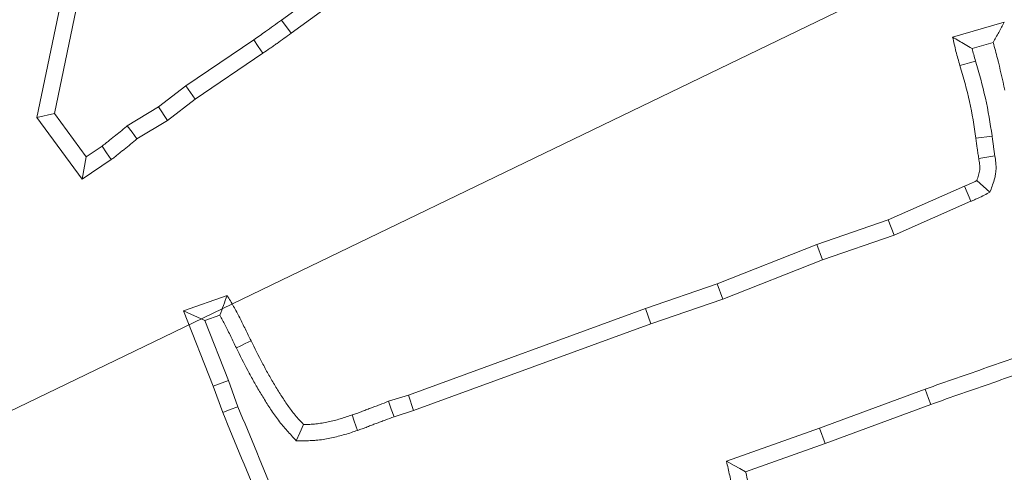
# Model space of a CAD drawing. Extents: x -6810 to -4365, y -1547 to 1576.
# Drawn here: x -6148 to -6120, y -959 to -946 of the extents above; entities that cross this region are included whole.
import ezdxf

# ---------------------------------------------------------------- set-up
doc = ezdxf.new("R2010")
doc.units = 0
doc.header["$LTSCALE"] = 5
doc.layers.add('Bemaßungen(Brunner)', color=7, linetype='Continuous', lineweight=25)
doc.layers.add('SLD-0', color=7, linetype='Continuous')
doc.styles.add('Brunner 2014', font='arial.ttf', dxfattribs={"height": 35})
doc.dimstyles.new('Brunner 2014', dxfattribs={"dimscale": 5, "dimtxt": 35, "dimasz": 5, "dimexe": 3.175, "dimexo": 0, "dimgap": 0.762, "dimtad": 1, "dimdec": 0, "dimrnd": 1e-08, "dimtxsty": 'Brunner 2014', "dimcen": 0.09, "dimdle": 10, "dimclrd": 7, "dimclre": 7, "dimclrt": 7, "dimadec": 1, "dimazin": 2, "dimtfac": 0.666667, "dimtdec": 0, "dimtmove": 0, "dimatfit": 3, "dimldrblk": 'Filled-1', "dimfxl": 1, "dimtolj": 1, "dimlwd": 5, "dimlwe": 5, "dimarcsym": 0})
doc.dimstyles.new('STANDARD-Brunner-IIGroßer Text', dxfattribs={"dimscale": 5, "dimtxt": 35, "dimasz": 5, "dimexe": 3.175, "dimexo": 0, "dimgap": 0.762, "dimtad": 1, "dimdec": 0, "dimrnd": 1e-08, "dimtxsty": 'Brunner 2014', "dimcen": 0.09, "dimdle": 10, "dimclrd": 7, "dimclre": 7, "dimclrt": 7, "dimadec": 1, "dimazin": 2, "dimtfac": 0.666667, "dimtdec": 0, "dimtmove": 0, "dimatfit": 3, "dimldrblk": 'Filled-1', "dimfxl": 1, "dimtolj": 1, "dimlwd": 5, "dimlwe": 5, "dimarcsym": 0})

# ---------------------------------------------------------------- blocks, each defined once
blk = doc.blocks.new('*D189')
at = {"layer": 'Defpoints', "color": 0, "lineweight": 5, "transparency": 16777216}
for p in [(-6177.008, -955.729), (-6325.352, -1057.679)]:
    blk.add_point(p, dxfattribs=at)
at = {"layer": 'SLD-0', "color": 7, "lineweight": 5, "transparency": 16777216}
for p, q in [((-5725.762, -645.609), (-6156.404, -941.569)), ((-6325.352, -1057.679), (-6177.008, -955.729)), ((-6345.956, -1071.839), (-6366.559, -1085.999))]:
    blk.add_line(p, q, dxfattribs=at)
for points in [[(-6158.764, -938.135), (-6154.044, -945.003), (-6177.008, -955.729)], [(-6348.316, -1068.405), (-6343.596, -1075.273), (-6325.352, -1057.679)]]:
    blk.add_solid(points, dxfattribs=at)
at = {"layer": 'SLD-0', "color": 1, "lineweight": 5, "transparency": 16777216, "insert": (-6004.282, -786.657), "char_height": 35, "attachment_point": 1, "rotation": 34.4989, "style": 'Brunner 2014'}
blk.add_mtext('\\A1;%%C160/180/200', dxfattribs=at)
blk = doc.blocks.new('Filled-1')
at = {"color": 0}
for p, q in [((0, 0), (-1, 0.1667)), ((-1, 0.1667), (-1, -0.1667)), ((-1, 0), (0, 0)), ((-1, -0.1667), (0, 0))]:
    blk.add_line(p, q, dxfattribs=at)
at = {"color": 0, "flags": 128}
blk.add_lwpolyline([(-1, -0.1667), (0, 0), (-1, 0.1667), (-1, -0.1667)], dxfattribs=at)
at = {"color": 0}
blk.add_solid([(-1, -0.1667), (0, 0), (-1, 0.1667), (-1, -0.1667)], dxfattribs=at)
blk = doc.blocks.new('*D205')
at = {"layer": 'Defpoints', "color": 0, "lineweight": 5, "transparency": 16777216}
for p in [(-6071.653, -949.578), (-6430.707, -1063.83)]:
    blk.add_point(p, dxfattribs=at)
at = {"layer": 'SLD-0', "color": 7, "linetype": 'Continuous', "lineweight": 5, "transparency": 16777216}
for p, q in [((-5808.165, -865.735), (-6047.83, -941.997)), ((-6430.707, -1063.83), (-6071.653, -949.578)), ((-6454.53, -1071.411), (-6478.353, -1078.991))]:
    blk.add_line(p, q, dxfattribs=at)
at = {"layer": 'SLD-0', "color": 7, "lineweight": 5, "transparency": 16777216}
for points in [[(-6049.093, -938.027), (-6046.566, -945.968), (-6071.653, -949.578)], [(-6455.794, -1067.44), (-6453.267, -1075.381), (-6430.707, -1063.83)]]:
    blk.add_solid(points, dxfattribs=at)
at = {"layer": 'SLD-0', "color": 7, "lineweight": 5, "transparency": 16777216, "insert": (-5934.358, -862.332), "char_height": 35, "attachment_point": 1, "rotation": 17.6512, "style": 'Brunner 2014'}
blk.add_mtext('\\A1;∅377', dxfattribs=at)
blk = doc.blocks.new('*D206')
at = {"layer": 'Bemaßungen(Brunner)', "color": 7, "linetype": 'Continuous', "lineweight": 5, "transparency": 16777216}
for p, q in [((-5821.342, -799.231), (-6026.936, -898.466)), ((-6452.91, -1104.075), (-6049.45, -909.334)), ((-6475.425, -1114.942), (-6497.939, -1125.809))]:
    blk.add_line(p, q, dxfattribs=at)
at = {"layer": 'Bemaßungen(Brunner)', "color": 7, "lineweight": 5, "transparency": 16777216}
for points in [[(-6028.747, -894.714), (-6025.124, -902.219), (-6049.45, -909.334)], [(-6477.236, -1111.189), (-6473.613, -1118.694), (-6452.91, -1104.075)]]:
    blk.add_solid(points, dxfattribs=at)
at = {"layer": 'Defpoints', "color": 0, "lineweight": 5, "transparency": 16777216}
for p in [(-6049.45, -909.334), (-6452.91, -1104.075)]:
    blk.add_point(p, dxfattribs=at)
at = {"layer": 'Bemaßungen(Brunner)', "color": 7, "lineweight": 5, "transparency": 16777216, "insert": (-5886.622, -805.58), "char_height": 35, "attachment_point": 5, "rotation": 25.7655, "style": 'Brunner 2014'}
blk.add_mtext('\\A1;∅448', dxfattribs=at)
blk = doc.blocks.new('*D226')
at = {"layer": 'Defpoints', "color": 0, "lineweight": 5, "transparency": 16777216}
for p in [(-6252.18, -970.704), (-6251.18, -1006.704), (-5941.846, -1006.704)]:
    blk.add_point(p, dxfattribs=at)
at = {"layer": 'SLD-0', "color": 7, "linetype": 'Continuous', "lineweight": 5, "transparency": 16777216}
for p, q in [((-5941.846, -945.704), (-5941.846, -920.704)), ((-6252.18, -970.704), (-5925.971, -970.704)), ((-5941.846, -970.704), (-5941.846, -1006.704)), ((-6251.18, -1006.704), (-5925.971, -1006.704)), ((-5941.846, -1031.704), (-5941.846, -1114.413))]:
    blk.add_line(p, q, dxfattribs=at)
at = {"layer": 'SLD-0', "color": 7, "lineweight": 5, "transparency": 16777216}
for points in [[(-5946.013, -945.704), (-5937.679, -945.704), (-5941.846, -970.704)], [(-5946.013, -1031.704), (-5937.679, -1031.704), (-5941.846, -1006.704)]]:
    blk.add_solid(points, dxfattribs=at)
at = {"layer": 'SLD-0', "color": 7, "lineweight": 15, "transparency": 16777216, "insert": (-5981.42, -1085.558), "char_height": 35, "attachment_point": 2, "rotation": 90, "style": 'Brunner 2014'}
blk.add_mtext('\\A1;36', dxfattribs=at)

msp = doc.modelspace()

# ---------------------------------------------------------------- linework, layer by layer
at = {"color": 7, "linetype": 'Continuous', "lineweight": 5}
for p, q in [((-6135.124, -941.943), (-6140.529, -945.865)), ((-6134.848, -942.32), (-6140.255, -946.243)), ((-6147.524, -948.649), (-6146.861, -945.461)), ((-6147.025, -948.541), (-6146.404, -945.552)), ((-6140.529, -945.865), (-6140.255, -946.243)), ((-6121.332, -946.354), (-6119.854, -945.93)), ((-6141.325, -946.432), (-6143.267, -947.749)), ((-6120.777, -946.68), (-6120.174, -946.507)), ((-6141.059, -946.815), (-6142.995, -948.128)), ((-6143.267, -947.749), (-6144.051, -948.348)), ((-6143.267, -947.749), (-6142.995, -948.128)), ((-6142.995, -948.128), (-6143.787, -948.734)), ((-6147.025, -948.541), (-6147.524, -948.649)), ((-6146.121, -949.778), (-6147.025, -948.541)), ((-6144.051, -948.348), (-6144.939, -948.887)), ((-6144.051, -948.348), (-6143.787, -948.734)), ((-6146.233, -950.415), (-6147.524, -948.649)), ((-6143.787, -948.734), (-6144.665, -949.266)), ((-6120.202, -949.185), (-6120.664, -949.247)), ((-6145.663, -949.469), (-6146.121, -949.778)), ((-6146.121, -949.778), (-6146.233, -950.415)), ((-6145.401, -949.855), (-6146.233, -950.415)), ((-6120.265, -950.789), (-6120.641, -950.459)), ((-6123.172, -951.58), (-6120.992, -950.617)), ((-6120.816, -951.049), (-6120.992, -950.617)), ((-6123.001, -952.014), (-6120.816, -951.049)), ((-6125.215, -952.287), (-6123.172, -951.58)), ((-6123.001, -952.014), (-6123.172, -951.58)), ((-6125.054, -952.725), (-6123.001, -952.014)), ((-6128.069, -953.408), (-6125.215, -952.287)), ((-6125.054, -952.725), (-6125.215, -952.287)), ((-6127.907, -953.846), (-6125.054, -952.725)), ((-6130.118, -954.116), (-6128.069, -953.408)), ((-6127.907, -953.846), (-6128.069, -953.408)), ((-6143.331, -954.184), (-6142.086, -953.742)), ((-6129.962, -954.555), (-6127.907, -953.846)), ((-6136.9, -956.59), (-6130.118, -954.116)), ((-6129.962, -954.555), (-6130.118, -954.116)), ((-6142.72, -954.462), (-6143.331, -954.184)), ((-6142.482, -956.335), (-6143.331, -954.184)), ((-6142.72, -954.462), (-6142.291, -954.31)), ((-6142.046, -956.171), (-6142.72, -954.462)), ((-6136.749, -957.031), (-6129.962, -954.555)), ((-6142.046, -956.171), (-6142.482, -956.335)), ((-6142.211, -957.094), (-6142.482, -956.335)), ((-6141.776, -956.925), (-6142.046, -956.171)), ((-6122.119, -956.423), (-6125.142, -957.538)), ((-6137.466, -956.771), (-6136.9, -956.59)), ((-6136.749, -957.031), (-6136.9, -956.59)), ((-6121.96, -956.862), (-6124.983, -957.977)), ((-6137.311, -957.211), (-6136.749, -957.031)), ((-6125.142, -957.538), (-6127.801, -958.486)), ((-6125.142, -957.538), (-6124.983, -957.977)), ((-6124.983, -957.977), (-6127.254, -958.786))]:
    msp.add_line(p, q, dxfattribs=at)
at = {"color": 7, "linetype": 'Continuous', "lineweight": 5, "flags": 128}
for points in [[(-6141.325, -946.432), (-6141.192, -946.623), (-6141.059, -946.815)], [(-6120.675, -947.039), (-6120.847, -947.089), (-6120.985, -947.129), (-6121.122, -947.169)], [(-6144.939, -948.887), (-6144.802, -949.076), (-6144.665, -949.266)], [(-6145.663, -949.469), (-6145.532, -949.662), (-6145.401, -949.855)], [(-6120.124, -949.751), (-6120.354, -949.788), (-6120.585, -949.825)], [(-6141.819, -955.244), (-6141.694, -955.183), (-6141.568, -955.121), (-6141.401, -955.039)], [(-6122.119, -956.423), (-6122.071, -956.555), (-6122.024, -956.686), (-6121.96, -956.862)], [(-6141.776, -956.925), (-6141.993, -957.009), (-6142.211, -957.094)], [(-6137.311, -957.211), (-6137.389, -956.991), (-6137.466, -956.771)], [(-6138.359, -957.603), (-6138.403, -957.471), (-6138.448, -957.338), (-6138.508, -957.162)], [(-6140.106, -957.902), (-6140.003, -957.668), (-6139.901, -957.433)], [(-6127.801, -958.486), (-6127.586, -958.604), (-6127.42, -958.695), (-6127.254, -958.786)]]:
    msp.add_lwpolyline(points, dxfattribs=at)
at = {"color": 7, "linetype": 'Continuous', "lineweight": 5}
msp.add_circle((-6251.18, -1006.704), 224, dxfattribs=at)
msp.add_arc((-6251.18, -1006.704), 155.568, 204.84481, 155.15519, dxfattribs=at)
at = {"color": 1, "linetype": 'Continuous', "lineweight": 5}
for radius, end in [(111.945, 117.59372), (111.526, 117.59372), (110.527, 117.59372), (111.946, 45)]:
    msp.add_arc((-6251.18, -1006.704), radius, 332.40628, end, dxfattribs=at)
at = {"color": 7, "linetype": 'Continuous', "lineweight": 5}
for points, knots in [([(-6140.529, -945.865), (-6140.605, -945.92), (-6140.681, -945.975), (-6140.757, -946.031), (-6140.834, -946.086), (-6140.909, -946.142), (-6140.986, -946.196), (-6141.099, -946.275), (-6141.213, -946.352), (-6141.325, -946.432)], [0, 0, 0, 0, 0.0002823979, 0.0002823979, 0.0002823979, 0.0005647984, 0.0005647984, 0.0005647984, 0.0009774323, 0.0009774323, 0.0009774323, 0.0009774323]), ([(-6120.174, -946.507), (-6120.12, -946.41), (-6120.067, -946.314), (-6120.014, -946.218), (-6119.96, -946.122), (-6119.907, -946.026), (-6119.854, -945.93)], [0, 0, 0, 0, 0.000598919, 0.000598919, 0.000598919, 0.00119784, 0.00119784, 0.00119784, 0.00119784]), ([(-6140.255, -946.243), (-6140.321, -946.291), (-6140.388, -946.339), (-6140.521, -946.435), (-6140.587, -946.484), (-6140.688, -946.556), (-6140.721, -946.58), (-6140.789, -946.627), (-6140.823, -946.65), (-6140.925, -946.719), (-6140.992, -946.767), (-6141.059, -946.815)], [0, 0, 0, 0, 0.25, 0.25, 0.5, 0.5, 0.625, 0.625, 0.75, 0.75, 1, 1, 1, 1]), ([(-6120.777, -946.68), (-6120.844, -946.642), (-6120.91, -946.603), (-6120.977, -946.565), (-6121.036, -946.53), (-6121.095, -946.495), (-6121.155, -946.46), (-6121.214, -946.425), (-6121.273, -946.389), (-6121.332, -946.354)], [0, 0, 0, 0, 0.000424347, 0.000424347, 0.000424347, 0.000806766, 0.000806766, 0.000806766, 0.001189189, 0.001189189, 0.001189189, 0.001189189]), ([(-6121.122, -947.169), (-6121.162, -947.035), (-6121.202, -946.9), (-6121.271, -946.628), (-6121.302, -946.491), (-6121.332, -946.354)], [0, 0, 0, 0, 0.5, 0.5, 1, 1, 1, 1]), ([(-6120.174, -946.507), (-6120.131, -946.659), (-6120.089, -946.81), (-6119.974, -947.258), (-6119.908, -947.559), (-6119.84, -947.87)], [0.2466339, 0.2466339, 0.2466339, 0.2466339, 0.5, 0.5, 1, 1, 1, 1]), ([(-6120.675, -947.039), (-6120.675, -947.039), (-6120.675, -947.038), (-6120.675, -947.037), (-6120.712, -946.913), (-6120.746, -946.796), (-6120.777, -946.68)], [-0.0021095, -0.0021095, -0.0021095, -0.0021095, 0, 0, 0, 0.4589595, 0.4589595, 0.4589595, 0.4589595]), ([(-6120.202, -949.185), (-6120.202, -949.182), (-6120.203, -949.178), (-6120.203, -949.175), (-6120.258, -948.824), (-6120.315, -948.463), (-6120.475, -947.734), (-6120.576, -947.382), (-6120.674, -947.041), (-6120.674, -947.04), (-6120.675, -947.04), (-6120.675, -947.039)], [-0.00509, -0.00509, -0.00509, -0.00509, 0, 0, 0, 0.5, 0.5, 1, 1, 1, 1.000841, 1.000841, 1.000841, 1.000841]), ([(-6120.664, -949.247), (-6120.719, -948.896), (-6120.774, -948.545), (-6120.926, -947.852), (-6121.024, -947.511), (-6121.122, -947.169)], [0, 0, 0, 0, 0.5, 0.5, 1, 1, 1, 1]), ([(-6144.939, -948.887), (-6144.948, -948.895), (-6144.958, -948.903), (-6144.967, -948.911), (-6145.027, -948.962), (-6145.085, -949.012), (-6145.199, -949.106), (-6145.253, -949.148), (-6145.347, -949.221), (-6145.38, -949.247), (-6145.431, -949.288), (-6145.449, -949.303), (-6145.482, -949.33), (-6145.497, -949.343), (-6145.54, -949.379), (-6145.564, -949.399), (-6145.605, -949.429), (-6145.631, -949.447), (-6145.663, -949.469)], [-0.039905, -0.039905, -0.039905, -0.039905, 0, 0, 0, 0.25, 0.25, 0.5, 0.5, 0.625, 0.625, 0.6875, 0.6875, 0.75, 0.75, 0.875, 0.875, 0.998243, 0.998243, 0.998243, 0.998243]), ([(-6144.665, -949.266), (-6144.725, -949.317), (-6144.784, -949.368), (-6144.905, -949.468), (-6144.967, -949.517), (-6145.06, -949.589), (-6145.091, -949.613), (-6145.137, -949.65), (-6145.152, -949.663), (-6145.182, -949.688), (-6145.197, -949.7), (-6145.243, -949.738), (-6145.273, -949.763), (-6145.336, -949.81), (-6145.368, -949.832), (-6145.401, -949.855)], [0, 0, 0, 0, 0.25, 0.25, 0.5, 0.5, 0.625, 0.625, 0.6875, 0.6875, 0.75, 0.75, 0.875, 0.875, 1, 1, 1, 1]), ([(-6120.585, -949.825), (-6120.593, -949.777), (-6120.601, -949.729), (-6120.616, -949.633), (-6120.623, -949.585), (-6120.643, -949.44), (-6120.653, -949.344), (-6120.664, -949.247)], [0, 0, 0, 0, 0.25, 0.25, 0.5, 0.5, 1, 1, 1, 1]), ([(-6120.124, -949.751), (-6120.124, -949.75), (-6120.125, -949.749), (-6120.125, -949.748), (-6120.133, -949.7), (-6120.141, -949.653), (-6120.155, -949.562), (-6120.162, -949.518), (-6120.179, -949.386), (-6120.19, -949.293), (-6120.2, -949.196), (-6120.201, -949.193), (-6120.201, -949.189), (-6120.202, -949.185)], [-0.005161, -0.005161, -0.005161, -0.005161, 0, 0, 0, 0.25, 0.25, 0.5, 0.5, 1, 1, 1, 1.018607, 1.018607, 1.018607, 1.018607]), ([(-6120.641, -950.459), (-6120.623, -950.407), (-6120.604, -950.356), (-6120.582, -950.278), (-6120.575, -950.252), (-6120.565, -950.2), (-6120.561, -950.174), (-6120.555, -950.094), (-6120.557, -950.041), (-6120.568, -949.933), (-6120.576, -949.879), (-6120.585, -949.825)], [0, 0, 0, 0, 0.25, 0.25, 0.375, 0.375, 0.5, 0.5, 0.75, 0.75, 1, 1, 1, 1]), ([(-6120.265, -950.789), (-6120.244, -950.732), (-6120.223, -950.674), (-6120.203, -950.617), (-6120.184, -950.566), (-6120.162, -950.505), (-6120.131, -950.397), (-6120.121, -950.358), (-6120.104, -950.274), (-6120.098, -950.227), (-6120.087, -950.093), (-6120.092, -950.013), (-6120.105, -949.87), (-6120.115, -949.808), (-6120.124, -949.754), (-6120.124, -949.753), (-6120.124, -949.752), (-6120.124, -949.751)], [-0.27755, -0.27755, -0.27755, -0.27755, 0, 0, 0, 0.25, 0.25, 0.375, 0.375, 0.5, 0.5, 0.75, 0.75, 1, 1, 1, 1.004571, 1.004571, 1.004571, 1.004571]), ([(-6120.992, -950.617), (-6120.962, -950.606), (-6120.932, -950.595), (-6120.872, -950.571), (-6120.843, -950.558), (-6120.755, -950.518), (-6120.698, -950.488), (-6120.641, -950.459)], [0, 0, 0, 0, 0.25, 0.25, 0.5, 0.5, 1, 1, 1, 1]), ([(-6120.816, -951.049), (-6120.789, -951.039), (-6120.76, -951.028), (-6120.694, -951.002), (-6120.654, -950.985), (-6120.547, -950.935), (-6120.483, -950.902), (-6120.426, -950.873), (-6120.372, -950.845), (-6120.319, -950.817), (-6120.265, -950.789)], [0.034238, 0.034238, 0.034238, 0.034238, 0.25, 0.25, 0.5, 0.5, 1, 1, 1, 1.471888, 1.471888, 1.471888, 1.471888]), ([(-6142.291, -954.31), (-6142.256, -954.215), (-6142.222, -954.12), (-6142.188, -954.026), (-6142.154, -953.931), (-6142.12, -953.837), (-6142.086, -953.742)], [0, 0, 0, 0, 0.000583999, 0.000583999, 0.000583999, 0.001168007, 0.001168007, 0.001168007, 0.001168007]), ([(-6142.086, -953.742), (-6142.023, -953.847), (-6141.96, -953.952), (-6141.837, -954.163), (-6141.779, -954.271), (-6141.669, -954.489), (-6141.615, -954.599), (-6141.508, -954.819), (-6141.454, -954.929), (-6141.401, -955.039)], [0, 0, 0, 0, 0.25, 0.25, 0.5, 0.5, 0.75, 0.75, 1, 1, 1, 1]), ([(-6142.291, -954.31), (-6142.238, -954.403), (-6142.189, -954.494), (-6142.087, -954.694), (-6142.034, -954.804), (-6141.927, -955.023), (-6141.874, -955.133), (-6141.82, -955.243), (-6141.82, -955.243), (-6141.82, -955.244), (-6141.819, -955.244)], [0.2659385, 0.2659385, 0.2659385, 0.2659385, 0.5, 0.5, 0.75, 0.75, 1, 1, 1, 1.0013484, 1.0013484, 1.0013484, 1.0013484]), ([(-6141.819, -955.244), (-6141.819, -955.245), (-6141.819, -955.246), (-6141.819, -955.246), (-6141.713, -955.458), (-6141.607, -955.673), (-6141.436, -955.996), (-6141.378, -956.104), (-6141.257, -956.318), (-6141.196, -956.424), (-6141.07, -956.633), (-6141.007, -956.736), (-6140.876, -956.944), (-6140.807, -957.05), (-6140.696, -957.208), (-6140.657, -957.261), (-6140.576, -957.367), (-6140.534, -957.418), (-6140.409, -957.567), (-6140.326, -957.658), (-6140.246, -957.746), (-6140.2, -957.798), (-6140.153, -957.85), (-6140.106, -957.902)], [-0.000697, -0.000697, -0.000697, -0.000697, 0, 0, 0, 0.25, 0.25, 0.375, 0.375, 0.5, 0.5, 0.625, 0.625, 0.75, 0.75, 0.8125, 0.8125, 0.875, 0.875, 1, 1, 1, 1.073931, 1.073931, 1.073931, 1.073931]), ([(-6141.401, -955.039), (-6141.296, -955.25), (-6141.191, -955.462), (-6141.025, -955.776), (-6140.969, -955.879), (-6140.853, -956.085), (-6140.794, -956.187), (-6140.672, -956.39), (-6140.61, -956.491), (-6140.484, -956.691), (-6140.42, -956.79), (-6140.318, -956.935), (-6140.283, -956.983), (-6140.211, -957.076), (-6140.174, -957.122), (-6140.059, -957.258), (-6139.98, -957.346), (-6139.901, -957.433)], [0, 0, 0, 0, 0.25, 0.25, 0.375, 0.375, 0.5, 0.5, 0.625, 0.625, 0.75, 0.75, 0.8125, 0.8125, 0.875, 0.875, 1, 1, 1, 1]), ([(-6118.112, -955.087), (-6118.246, -955.125), (-6118.381, -955.163), (-6118.515, -955.201), (-6118.59, -955.222), (-6118.67, -955.245), (-6118.826, -955.292), (-6118.902, -955.315), (-6119.13, -955.386), (-6119.286, -955.436), (-6119.742, -955.59), (-6120.036, -955.695), (-6120.629, -955.901), (-6120.927, -956.003), (-6121.523, -956.211), (-6121.82, -956.317), (-6122.116, -956.422), (-6122.117, -956.422), (-6122.118, -956.423), (-6122.119, -956.423)], [-0.111865, -0.111865, -0.111865, -0.111865, 0, 0, 0, 0.0625, 0.0625, 0.125, 0.125, 0.25, 0.25, 0.5, 0.5, 0.75, 0.75, 1, 1, 1, 1.000741, 1.000741, 1.000741, 1.000741]), ([(-6118.388, -955.65), (-6118.464, -955.671), (-6118.539, -955.693), (-6118.69, -955.738), (-6118.765, -955.761), (-6118.99, -955.831), (-6119.14, -955.879), (-6119.587, -956.03), (-6119.883, -956.135), (-6120.477, -956.342), (-6120.774, -956.444), (-6121.368, -956.651), (-6121.664, -956.756), (-6121.96, -956.862)], [0, 0, 0, 0, 0.0625, 0.0625, 0.125, 0.125, 0.25, 0.25, 0.5, 0.5, 0.75, 0.75, 1, 1, 1, 1]), ([(-6139.694, -962.201), (-6139.694, -962.201), (-6139.694, -962.2), (-6139.694, -962.2), (-6139.855, -961.757), (-6140.017, -961.31), (-6140.354, -960.42), (-6140.528, -959.979), (-6141.053, -958.664), (-6141.414, -957.792), (-6141.776, -956.925)], [-0.0001731, -0.0001731, -0.0001731, -0.0001731, 0, 0, 0, 0.25, 0.25, 0.5, 0.5, 0.9979022, 0.9979022, 0.9979022, 0.9979022]), ([(-6138.508, -957.162), (-6138.464, -957.147), (-6138.42, -957.132), (-6138.333, -957.102), (-6138.289, -957.085), (-6138.203, -957.052), (-6138.16, -957.034), (-6138.074, -957), (-6138.03, -956.984), (-6137.943, -956.952), (-6137.9, -956.936), (-6137.813, -956.904), (-6137.769, -956.887), (-6137.639, -956.838), (-6137.553, -956.805), (-6137.466, -956.771)], [0, 0, 0, 0, 0.125, 0.125, 0.25, 0.25, 0.375, 0.375, 0.5, 0.5, 0.625, 0.625, 0.75, 0.75, 1, 1, 1, 1]), ([(-6140.133, -962.359), (-6140.293, -961.915), (-6140.454, -961.471), (-6140.789, -960.589), (-6140.962, -960.15), (-6141.486, -958.836), (-6141.848, -957.964), (-6142.211, -957.094)], [0, 0, 0, 0, 0.25, 0.25, 0.5, 0.5, 1, 1, 1, 1]), ([(-6139.901, -957.433), (-6139.841, -957.433), (-6139.782, -957.432), (-6139.693, -957.429), (-6139.663, -957.427), (-6139.604, -957.423), (-6139.574, -957.421), (-6139.486, -957.411), (-6139.427, -957.402), (-6139.31, -957.382), (-6139.251, -957.37), (-6139.135, -957.346), (-6139.077, -957.333), (-6138.961, -957.305), (-6138.904, -957.29), (-6138.733, -957.239), (-6138.621, -957.2), (-6138.508, -957.162)], [0, 0, 0, 0, 0.125, 0.125, 0.1875, 0.1875, 0.25, 0.25, 0.375, 0.375, 0.5, 0.5, 0.625, 0.625, 0.75, 0.75, 1, 1, 1, 1]), ([(-6138.359, -957.603), (-6138.315, -957.589), (-6138.27, -957.574), (-6138.173, -957.54), (-6138.122, -957.521), (-6138.03, -957.485), (-6137.987, -957.467), (-6137.906, -957.435), (-6137.866, -957.42), (-6137.782, -957.389), (-6137.739, -957.374), (-6137.651, -957.341), (-6137.605, -957.324), (-6137.476, -957.275), (-6137.393, -957.243), (-6137.311, -957.211)], [0.0024154, 0.0024154, 0.0024154, 0.0024154, 0.125, 0.125, 0.25, 0.25, 0.375, 0.375, 0.5, 0.5, 0.625, 0.625, 0.75, 0.75, 0.9871367, 0.9871367, 0.9871367, 0.9871367]), ([(-6140.106, -957.902), (-6140.036, -957.901), (-6139.966, -957.9), (-6139.896, -957.9), (-6139.836, -957.899), (-6139.773, -957.898), (-6139.672, -957.895), (-6139.637, -957.893), (-6139.566, -957.888), (-6139.53, -957.885), (-6139.423, -957.873), (-6139.354, -957.863), (-6139.223, -957.84), (-6139.161, -957.828), (-6139.035, -957.802), (-6138.972, -957.788), (-6138.844, -957.756), (-6138.778, -957.739), (-6138.588, -957.683), (-6138.47, -957.642), (-6138.359, -957.603)], [-0.146967, -0.146967, -0.146967, -0.146967, 0, 0, 0, 0.125, 0.125, 0.1875, 0.1875, 0.25, 0.25, 0.375, 0.375, 0.5, 0.5, 0.625, 0.625, 0.75, 0.75, 0.998116, 0.998116, 0.998116, 0.998116]), ([(-6127.801, -958.486), (-6127.77, -958.621), (-6127.739, -958.756), (-6127.708, -958.891), (-6127.677, -959.025), (-6127.645, -959.166), (-6127.585, -959.385), (-6127.563, -959.458), (-6127.519, -959.597), (-6127.497, -959.664), (-6127.476, -959.73), (-6127.475, -959.732), (-6127.475, -959.733), (-6127.474, -959.735)], [-0.500133, -0.500133, -0.500133, -0.500133, 0, 0, 0, 0.5, 0.5, 0.75, 0.75, 1, 1, 1, 1.006567, 1.006567, 1.006567, 1.006567]), ([(-6127.254, -958.786), (-6127.223, -958.921), (-6127.192, -959.056), (-6127.137, -959.255), (-6127.117, -959.322), (-6127.076, -959.453), (-6127.054, -959.519), (-6127.033, -959.585)], [0, 0, 0, 0, 0.5, 0.5, 0.75, 0.75, 1, 1, 1, 1])]:
    msp.add_open_spline(points, degree=3, knots=knots, dxfattribs=at)

# ---------------------------------------------------------------- dimensions: what is measured, and where the dimension line sits
at = {"layer": 'Bemaßungen(Brunner)', "color": 1, "lineweight": 5}
dim = msp.add_diameter_dim_2p(p1=(-6452.91, -1104.075), p2=(-6049.45, -909.334), dimstyle='Brunner 2014', dxfattribs=at)
dim.commit()
dim.dimension.update_dxf_attribs({"geometry": '*D206', "text_midpoint": (-5876.773, -825.986), "dimtype": 163})
at = {"layer": 'SLD-0', "color": 1, "lineweight": 5}
dim = msp.add_diameter_dim_2p(p1=(-6325.352, -1057.679), p2=(-6177.008, -955.729), text='%%C160/180/200', dimstyle='STANDARD-Brunner-IIGroßer Text', override={"dimclrt": 1}, dxfattribs=at)
dim.commit()
dim.dimension.update_dxf_attribs({"geometry": '*D189', "text_midpoint": (-5854.837, -734.316), "dimtype": 163})
dim = msp.add_diameter_dim_2p(p1=(-6430.707, -1063.83), p2=(-6071.653, -949.578), dimstyle='Brunner 2014', dxfattribs=at)
dim.commit()
dim.dimension.update_dxf_attribs({"geometry": '*D205', "text_midpoint": (-5866.784, -884.388), "dimtype": 163})
at = {"layer": 'SLD-0', "lineweight": 15}
dim = msp.add_linear_dim(base=(-5941.846, -1006.704), p1=(-6252.18, -970.704), p2=(-6251.18, -1006.704), angle=90, dimstyle='Brunner 2014', dxfattribs=at)
dim.commit()
dim.dimension.update_dxf_attribs({"geometry": '*D226', "text_midpoint": (-5941.846, -1085.558), "dimtype": 160})

doc.saveas('drawing.dxf')
